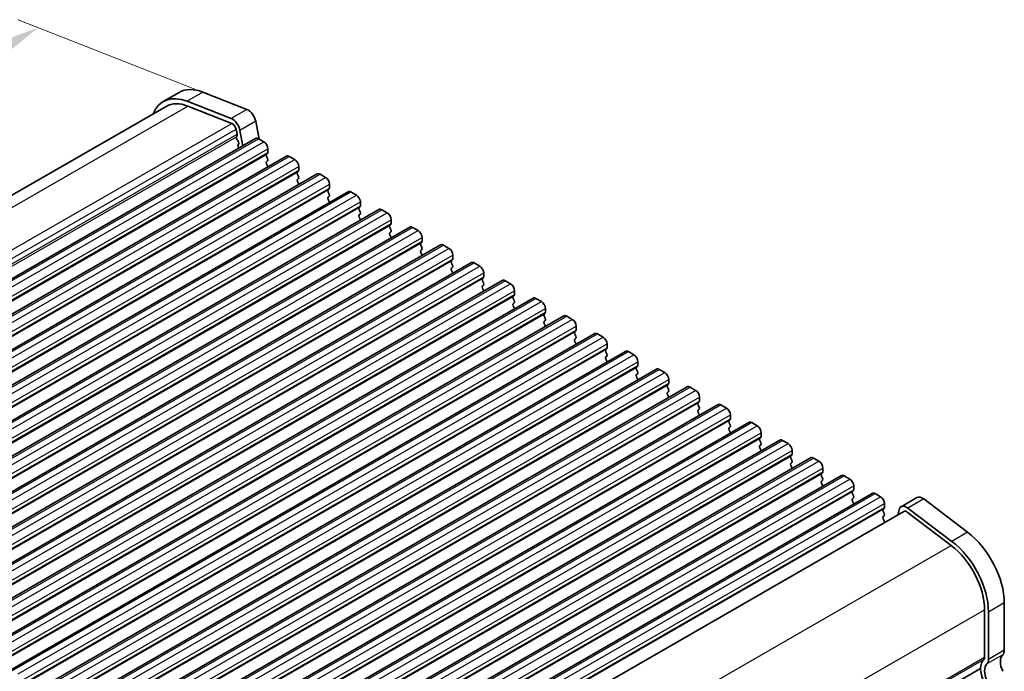
# Model space of a CAD drawing. Units: millimetres. Extents: x 22 to 3190, y 12 to 574.
# Drawn here: x 141 to 229, y 221 to 279 of the extents above; entities that cross this region are included whole.
import ezdxf

# ---------------------------------------------------------------- set-up
doc = ezdxf.new("R2010")
doc.units = ezdxf.units.MM
doc.header["$LTSCALE"] = 1.5
doc.layers.get('Defpoints').update_dxf_attribs({"lineweight": 25})
for name, color, linetype, lineweight in [('Dimension (ISO)', 7, 'Continuous', 18), ('Visible (ISO)', 7, 'Continuous', 35), ('Visible Narrow (ISO)', 7, 'Continuous', 25)]:
    doc.layers.add(name, color=color, linetype=linetype, lineweight=lineweight)
doc.styles.add('Note Text (TK)', font='MS PGothic.ttf')
doc.dimstyles.new('Default - Method 1b (TK)', dxfattribs={"dimscale": 1.5, "dimtxt": 2.5, "dimasz": 2.5, "dimexe": 1, "dimexo": 1.5, "dimgap": 1, "dimtad": 1, "dimtoh": 1, "dimrnd": 1e-08, "dimdsep": 46, "dimtxsty": 'Note Text (TK)', "dimcen": 0.09, "dimdle": 5, "dimclrd": 100, "dimclre": 100, "dimclrt": 7, "dimadec": 1, "dimazin": 1, "dimtfac": 1, "dimtmove": 0, "dimatfit": 3, "dimfxl": 1, "dimtolj": 1, "dimlwd": -1, "dimlwe": -1, "dimarcsym": 0})

# ---------------------------------------------------------------- blocks, each defined once
blk = doc.blocks.new('*D3')
at = {"layer": 'Defpoints', "color": 0}
for p in [(159.257, 271.741), (87.411, 246.535), (104.103, 239.98)]:
    blk.add_point(p, dxfattribs=at)
at = {"layer": 'Dimension (ISO)', "color": 100}
for p, q in [((156.577, 272.794), (140.779, 278.998)), ((139.316, 276.425), (90.661, 248.407)), ((101.422, 241.033), (85.624, 247.237))]:
    blk.add_line(p, q, dxfattribs=at)
for points in [[(139.004, 276.967), (139.628, 275.884), (142.566, 278.297)], [(90.349, 248.948), (90.973, 247.865), (87.411, 246.535)]]:
    blk.add_solid(points, dxfattribs=at)
at = {"layer": 'Dimension (ISO)', "color": 7, "insert": (112.159, 264.141), "char_height": 3.75, "attachment_point": 4, "rotation": 29.93599, "style": 'Note Text (TK)'}
blk.add_mtext('\\A1;{\\Q-38.622;\\W0.816;\\H0.750x;78}', dxfattribs=at)

msp = doc.modelspace()

# ---------------------------------------------------------------- linework, layer by layer
at = {"layer": 'Visible (ISO)'}
for p, q in [((155.1575, 272.4869), (153.7433, 271.6725)), ((157.2938, 272.5122), (161.2207, 270.97)), ((102.8147, 241.7678), (153.9928, 271.2392)), ((159.8065, 270.1556), (155.8796, 271.6978)), ((155.9349, 271.2622), (159.8618, 269.72)), ((162.0174, 269.9015), (162.3239, 268.3035)), ((160.2601, 269.1857), (160.3453, 268.7416)), ((160.3397, 268.6453), (160.2791, 268.5029)), ((160.8661, 267.7163), (160.6032, 269.0871)), ((109.6755, 238.2376), (162.0014, 268.3701)), ((160.3118, 268.3071), (160.4586, 268.0565)), ((160.485, 267.8486), (160.4345, 267.7661)), ((162.2509, 268.3456), (162.7458, 268.0605)), ((160.4609, 267.5581), (160.4938, 267.5019)), ((163.0711, 267.023), (162.9863, 266.941)), ((163.0994, 267.4482), (163.0994, 267.1048)), ((112.4332, 236.6495), (164.7591, 266.782)), ((162.9863, 266.7448), (163.0711, 266.5651)), ((163.0711, 266.3689), (162.9863, 266.287)), ((162.9863, 266.0908), (163.0711, 265.9111)), ((165.0086, 266.7575), (165.5036, 266.4725)), ((115.1909, 235.0615), (167.5168, 265.194)), ((165.8288, 265.4349), (165.744, 265.353)), ((165.744, 265.1567), (165.8288, 264.9771)), ((165.8571, 265.8601), (165.8571, 265.5167)), ((167.7663, 265.1694), (168.2613, 264.8844)), ((165.8288, 264.7809), (165.744, 264.6989)), ((165.744, 264.5027), (165.8288, 264.323)), ((168.6148, 264.272), (168.6148, 263.9287)), ((117.9486, 233.4734), (170.2745, 263.6059)), ((168.5865, 263.8468), (168.5017, 263.7649)), ((168.5017, 263.5687), (168.5865, 263.389)), ((170.524, 263.5814), (171.019, 263.2963)), ((168.5865, 263.1928), (168.5017, 263.1109)), ((168.5017, 262.9146), (168.5865, 262.735)), ((171.3725, 262.684), (171.3725, 262.3406)), ((120.7063, 231.8853), (173.0322, 262.0178)), ((171.3443, 262.2588), (171.2594, 262.1768)), ((171.2594, 261.9806), (171.3443, 261.8009)), ((171.3443, 261.6047), (171.2594, 261.5228)), ((173.2817, 261.9933), (173.7767, 261.7083)), ((171.2594, 261.3266), (171.3443, 261.1469)), ((174.102, 260.6707), (174.0171, 260.5888)), ((174.1303, 261.0959), (174.1303, 260.7525)), ((123.464, 230.2973), (175.7899, 260.4298)), ((174.0171, 260.3926), (174.102, 260.2129)), ((174.102, 260.0167), (174.0171, 259.9347)), ((176.0395, 260.4052), (176.5344, 260.1202)), ((174.0171, 259.7385), (174.102, 259.5588)), ((176.8597, 259.0826), (176.7748, 259.0007)), ((176.888, 259.5078), (176.888, 259.1645)), ((126.2218, 228.7092), (178.5477, 258.8417)), ((176.7748, 258.8045), (176.8597, 258.6248)), ((176.8597, 258.4286), (176.7748, 258.3467)), ((176.7748, 258.1505), (176.8597, 257.9708)), ((178.7972, 258.8172), (179.2921, 258.5321)), ((128.9795, 227.1212), (181.3054, 257.2536)), ((179.6174, 257.4946), (179.5326, 257.4126)), ((179.5326, 257.2164), (179.6174, 257.0368)), ((179.6457, 257.9198), (179.6457, 257.5764)), ((181.5549, 257.2291), (182.0499, 256.9441)), ((179.6174, 256.8405), (179.5326, 256.7586)), ((179.5326, 256.5624), (179.6174, 256.3827)), ((182.4034, 256.3317), (182.4034, 255.9883)), ((131.7372, 225.5331), (184.0631, 255.6656)), ((182.3751, 255.9065), (182.2903, 255.8246)), ((182.2903, 255.6284), (182.3751, 255.4487)), ((184.3126, 255.6411), (184.8076, 255.356)), ((182.3751, 255.2525), (182.2903, 255.1705)), ((182.2903, 254.9743), (182.3751, 254.7947)), ((185.1611, 254.7436), (185.1611, 254.4003)), ((134.4949, 223.945), (186.8208, 254.0775)), ((185.1328, 254.3185), (185.048, 254.2365)), ((185.048, 254.0403), (185.1328, 253.8606)), ((185.1328, 253.6644), (185.048, 253.5825)), ((187.0703, 254.053), (187.5653, 253.768)), ((185.048, 253.3863), (185.1328, 253.2066)), ((187.9188, 253.1556), (187.9188, 252.8122)), ((137.2526, 222.357), (189.5785, 252.4894)), ((187.8906, 252.7304), (187.8057, 252.6485)), ((187.8057, 252.4522), (187.8906, 252.2726)), ((187.8906, 252.0764), (187.8057, 251.9944)), ((189.828, 252.4649), (190.323, 252.1799)), ((187.8057, 251.7982), (187.8906, 251.6185)), ((190.6483, 251.1423), (190.5634, 251.0604)), ((190.6766, 251.5675), (190.6766, 251.2241)), ((140.0103, 220.7689), (192.3362, 250.9014)), ((190.5634, 250.8642), (190.6483, 250.6845)), ((190.6483, 250.4883), (190.5634, 250.4064)), ((190.5634, 250.2101), (190.6483, 250.0305)), ((192.5858, 250.8769), (193.0807, 250.5918)), ((142.768, 219.1808), (195.094, 249.3133)), ((193.406, 249.5543), (193.3211, 249.4723)), ((193.3211, 249.2761), (193.406, 249.0964)), ((193.4343, 249.9795), (193.4343, 249.6361)), ((195.3435, 249.2888), (195.8384, 249.0038)), ((193.406, 248.9002), (193.3211, 248.8183)), ((193.3211, 248.6221), (193.406, 248.4424)), ((196.192, 248.3914), (196.192, 248.048)), ((145.5258, 217.5928), (197.8517, 247.7253)), ((196.1637, 247.9662), (196.0789, 247.8843)), ((196.0789, 247.688), (196.1637, 247.5084)), ((198.1012, 247.7007), (198.5962, 247.4157)), ((196.1637, 247.3122), (196.0789, 247.2302)), ((196.0789, 247.034), (196.1637, 246.8543)), ((198.9497, 246.8033), (198.9497, 246.46)), ((148.2835, 216.0047), (200.6094, 246.1372)), ((198.9214, 246.3781), (198.8366, 246.2962)), ((198.8366, 246.1), (198.9214, 245.9203)), ((198.9214, 245.7241), (198.8366, 245.6422)), ((200.8589, 246.1127), (201.3539, 245.8276)), ((198.8366, 245.4459), (198.9214, 245.2663)), ((201.7074, 245.2153), (201.7074, 244.8719)), ((151.0412, 214.4166), (203.3671, 244.5491)), ((201.6791, 244.7901), (201.5943, 244.7081)), ((201.5943, 244.5119), (201.6791, 244.3323)), ((201.6791, 244.136), (201.5943, 244.0541)), ((203.6166, 244.5246), (204.1116, 244.2396)), ((201.5943, 243.8579), (201.6791, 243.6782)), ((204.4369, 243.202), (204.352, 243.1201)), ((204.4651, 243.6272), (204.4651, 243.2838)), ((153.7989, 212.8286), (206.1248, 242.9611)), ((204.352, 242.9239), (204.4369, 242.7442)), ((204.4369, 242.548), (204.352, 242.466)), ((204.352, 242.2698), (204.4369, 242.0902)), ((206.3743, 242.9365), (206.8693, 242.6515)), ((156.5566, 211.2405), (208.8825, 241.373)), ((207.1946, 241.614), (207.1097, 241.532)), ((207.1097, 241.3358), (207.1946, 241.1561)), ((207.2229, 242.0391), (207.2229, 241.6958)), ((209.132, 241.3485), (209.627, 241.0634)), ((207.1946, 240.9599), (207.1097, 240.878)), ((207.1097, 240.6818), (207.1946, 240.5021)), ((209.9806, 240.4511), (209.9806, 240.1077)), ((159.3143, 209.6525), (211.6402, 239.7849)), ((209.9523, 240.0259), (209.8674, 239.9439)), ((209.8674, 239.7477), (209.9523, 239.5681)), ((211.8898, 239.7604), (212.3847, 239.4754)), ((209.9523, 239.3719), (209.8674, 239.2899)), ((209.8674, 239.0937), (209.9523, 238.914)), ((212.7383, 238.863), (212.7383, 238.5196)), ((162.0721, 208.0644), (214.398, 238.1969)), ((212.71, 238.4378), (212.6252, 238.3559)), ((212.6252, 238.1597), (212.71, 237.98)), ((212.71, 237.7838), (212.6252, 237.7018)), ((214.6475, 238.1724), (215.1425, 237.8873)), ((212.6252, 237.5056), (212.71, 237.326)), ((215.496, 237.2749), (215.496, 236.9316)), ((164.8298, 206.4763), (217.1557, 236.6088)), ((215.4677, 236.8498), (215.3829, 236.7678)), ((215.3829, 236.5716), (215.4677, 236.3919)), ((215.4677, 236.1957), (215.3829, 236.1138)), ((217.4052, 236.5843), (217.9002, 236.2993)), ((221.1491, 236.2312), (219.7349, 235.4168)), ((221.7588, 236.1084), (225.6857, 233.1279)), ((215.3829, 235.9176), (215.4677, 235.7379)), ((218.2254, 235.2617), (218.1406, 235.1798)), ((218.2537, 235.6869), (218.2537, 235.3435)), ((219.5479, 235.1431), (219.4299, 234.6642)), ((224.2715, 232.3135), (220.3446, 235.294)), ((168.0959, 205.1029), (219.9844, 234.9835)), ((218.1406, 234.9835), (218.2254, 234.8039)), ((218.2254, 234.6077), (218.1406, 234.5257)), ((218.1406, 234.3295), (218.2254, 234.1498)), ((220.2893, 234.9221), (224.2162, 231.9416)), ((228.9664, 226.7975), (228.9664, 222.5624)), ((227.1986, 226.1868), (227.1986, 221.9516)), ((227.5522, 221.748), (227.5522, 225.9832)), ((174.9747, 191.0587), (226.8451, 220.9289)), ((174.9747, 191.0587), (226.8451, 220.9289))]:
    msp.add_line(p, q, dxfattribs=at)
for centre, major_axis, start_param, end_param in [((156.4879, 266.9063), (-2.7447, 4.7662), 5.6568005, 6.712885), ((157.9022, 267.7207), (-2.7447, 4.7662), 5.6568005, 6.2831853), ((156.4879, 266.9063), (-2.4952, 4.3329), 5.6568005, 6.2831853), ((161.3313, 270.0988), (0.499, -0.8666), 1.031678, 2.5152078), ((159.9171, 269.2844), (-0.499, 0.8666), 4.1732706, 5.6568005), ((159.9171, 269.2844), (0.2495, -0.4333), 1.031678, 2.5152078), ((160.2081, 268.7811), (0.0998, -0.1733), 0.4113115, 1.031678), ((160.4107, 268.3671), (0.0998, -0.1733), 3.5529042, 4.7253435), ((160.5597, 267.6181), (-0.0998, 0.1733), 0.3049577, 1.5837509), ((160.3597, 267.9966), (0.0998, -0.1733), 0.3049577, 1.5837509), ((162.2509, 267.9368), (-0.2495, 0.4333), 5.4997209, 6.2831853), ((162.7458, 267.6518), (0.2495, -0.4333), 0.7873319, 2.3581282), ((163.0994, 266.7778), (-0.0998, 0.1733), 0.1438308, 1.430833), ((162.958, 267.1862), (0.0998, -0.1733), 0.1438308, 0.7873319), ((163.0994, 266.1237), (-0.0998, 0.1733), 0.1438308, 1.430833), ((162.958, 266.5322), (0.0998, -0.1733), 0.1438308, 1.430833), ((165.0086, 266.3487), (-0.2495, 0.4333), 5.4997209, 6.2831853), ((165.5036, 266.0637), (0.2495, -0.4333), 0.7873319, 2.3581282), ((162.958, 265.8781), (0.0998, -0.1733), 0.954977, 1.430833), ((165.8571, 265.1897), (-0.0998, 0.1733), 0.1438308, 1.430833), ((165.7157, 265.5982), (0.0998, -0.1733), 0.1438308, 0.7873319), ((167.7663, 264.7607), (-0.2495, 0.4333), 5.4997209, 6.2831853), ((165.8571, 264.5357), (-0.0998, 0.1733), 0.1438308, 1.430833), ((165.7157, 264.9441), (0.0998, -0.1733), 0.1438308, 1.430833), ((165.7157, 264.2901), (0.0998, -0.1733), 0.954977, 1.430833), ((168.2613, 264.4756), (0.2495, -0.4333), 0.7873319, 2.3581282), ((168.6148, 263.6016), (-0.0998, 0.1733), 0.1438308, 1.430833), ((168.4734, 264.0101), (0.0998, -0.1733), 0.1438308, 0.7873319), ((168.4734, 263.3561), (0.0998, -0.1733), 0.1438308, 1.430833), ((170.524, 263.1726), (-0.2495, 0.4333), 5.4997209, 6.2831853), ((168.6148, 262.9476), (-0.0998, 0.1733), 0.1438308, 1.430833), ((168.4734, 262.702), (0.0998, -0.1733), 0.954977, 1.430833), ((171.019, 262.8876), (0.2495, -0.4333), 0.7873319, 2.3581282), ((171.3725, 262.0136), (-0.0998, 0.1733), 0.1438308, 1.430833), ((171.2311, 262.422), (0.0998, -0.1733), 0.1438308, 0.7873319), ((171.2311, 261.768), (0.0998, -0.1733), 0.1438308, 1.430833), ((173.2817, 261.5845), (-0.2495, 0.4333), 5.4997209, 6.2831853), ((173.7767, 261.2995), (0.2495, -0.4333), 0.7873319, 2.3581282), ((171.3725, 261.3595), (-0.0998, 0.1733), 0.1438308, 1.430833), ((171.2311, 261.114), (0.0998, -0.1733), 0.954977, 1.430833), ((173.9888, 260.834), (0.0998, -0.1733), 0.1438308, 0.7873319), ((174.1303, 260.4255), (-0.0998, 0.1733), 0.1438308, 1.430833), ((174.1303, 259.7715), (-0.0998, 0.1733), 0.1438308, 1.430833), ((173.9888, 260.1799), (0.0998, -0.1733), 0.1438308, 1.430833), ((176.0395, 259.9965), (-0.2495, 0.4333), 5.4997209, 6.2831853), ((176.5344, 259.7114), (0.2495, -0.4333), 0.7873319, 2.3581282), ((173.9888, 259.5259), (0.0998, -0.1733), 0.954977, 1.430833), ((176.888, 258.8374), (-0.0998, 0.1733), 0.1438308, 1.430833), ((176.7466, 259.2459), (0.0998, -0.1733), 0.1438308, 0.7873319), ((176.888, 258.1834), (-0.0998, 0.1733), 0.1438308, 1.430833), ((176.7466, 258.5919), (0.0998, -0.1733), 0.1438308, 1.430833), ((178.7972, 258.4084), (-0.2495, 0.4333), 5.4997209, 6.2831853), ((179.2921, 258.1234), (0.2495, -0.4333), 0.7873319, 2.3581282), ((176.7466, 257.9378), (0.0998, -0.1733), 0.954977, 1.430833), ((179.6457, 257.2494), (-0.0998, 0.1733), 0.1438308, 1.430833), ((179.5043, 257.6578), (0.0998, -0.1733), 0.1438308, 0.7873319), ((181.5549, 256.8203), (-0.2495, 0.4333), 5.4997209, 6.2831853), ((179.6457, 256.5953), (-0.0998, 0.1733), 0.1438308, 1.430833), ((179.5043, 257.0038), (0.0998, -0.1733), 0.1438308, 1.430833), ((179.5043, 256.3498), (0.0998, -0.1733), 0.954977, 1.430833), ((182.0499, 256.5353), (0.2495, -0.4333), 0.7873319, 2.3581282), ((182.4034, 255.6613), (-0.0998, 0.1733), 0.1438308, 1.430833), ((182.262, 256.0698), (0.0998, -0.1733), 0.1438308, 0.7873319), ((182.262, 255.4157), (0.0998, -0.1733), 0.1438308, 1.430833), ((184.3126, 255.2323), (-0.2495, 0.4333), 5.4997209, 6.2831853), ((182.4034, 255.0073), (-0.0998, 0.1733), 0.1438308, 1.430833), ((182.262, 254.7617), (0.0998, -0.1733), 0.954977, 1.430833), ((184.8076, 254.9472), (0.2495, -0.4333), 0.7873319, 2.3581282), ((185.1611, 254.0733), (-0.0998, 0.1733), 0.1438308, 1.430833), ((185.0197, 254.4817), (0.0998, -0.1733), 0.1438308, 0.7873319), ((185.0197, 253.8277), (0.0998, -0.1733), 0.1438308, 1.430833), ((187.0703, 253.6442), (-0.2495, 0.4333), 5.4997209, 6.2831853), ((187.5653, 253.3592), (0.2495, -0.4333), 0.7873319, 2.3581282), ((185.1611, 253.4192), (-0.0998, 0.1733), 0.1438308, 1.430833), ((185.0197, 253.1736), (0.0998, -0.1733), 0.954977, 1.430833), ((187.7774, 252.8937), (0.0998, -0.1733), 0.1438308, 0.7873319), ((187.9188, 252.4852), (-0.0998, 0.1733), 0.1438308, 1.430833), ((187.9188, 251.8312), (-0.0998, 0.1733), 0.1438308, 1.430833), ((187.7774, 252.2396), (0.0998, -0.1733), 0.1438308, 1.430833), ((189.828, 252.0562), (-0.2495, 0.4333), 5.4997209, 6.2831853), ((190.323, 251.7711), (0.2495, -0.4333), 0.7873319, 2.3581282), ((187.7774, 251.5856), (0.0998, -0.1733), 0.954977, 1.430833), ((190.6766, 250.8971), (-0.0998, 0.1733), 0.1438308, 1.430833), ((190.5351, 251.3056), (0.0998, -0.1733), 0.1438308, 0.7873319), ((190.6766, 250.2431), (-0.0998, 0.1733), 0.1438308, 1.430833), ((190.5351, 250.6516), (0.0998, -0.1733), 0.1438308, 1.430833), ((192.5858, 250.4681), (-0.2495, 0.4333), 5.4997209, 6.2831853), ((193.0807, 250.1831), (0.2495, -0.4333), 0.7873319, 2.3581282), ((190.5351, 249.9975), (0.0998, -0.1733), 0.954977, 1.430833), ((193.4343, 249.3091), (-0.0998, 0.1733), 0.1438308, 1.430833), ((193.2929, 249.7175), (0.0998, -0.1733), 0.1438308, 0.7873319), ((195.3435, 248.88), (-0.2495, 0.4333), 5.4997209, 6.2831853), ((193.4343, 248.655), (-0.0998, 0.1733), 0.1438308, 1.430833), ((193.2929, 249.0635), (0.0998, -0.1733), 0.1438308, 1.430833), ((193.2929, 248.4095), (0.0998, -0.1733), 0.954977, 1.430833), ((195.8384, 248.595), (0.2495, -0.4333), 0.7873319, 2.3581282), ((196.192, 247.721), (-0.0998, 0.1733), 0.1438308, 1.430833), ((196.0506, 248.1295), (0.0998, -0.1733), 0.1438308, 0.7873319), ((196.0506, 247.4754), (0.0998, -0.1733), 0.1438308, 1.430833), ((198.1012, 247.292), (-0.2495, 0.4333), 5.4997209, 6.2831853), ((196.192, 247.067), (-0.0998, 0.1733), 0.1438308, 1.430833), ((196.0506, 246.8214), (0.0998, -0.1733), 0.954977, 1.430833), ((198.5962, 247.0069), (0.2495, -0.4333), 0.7873319, 2.3581282), ((198.9497, 246.1329), (-0.0998, 0.1733), 0.1438308, 1.430833), ((198.8083, 246.5414), (0.0998, -0.1733), 0.1438308, 0.7873319), ((198.8083, 245.8874), (0.0998, -0.1733), 0.1438308, 1.430833), ((200.8589, 245.7039), (-0.2495, 0.4333), 5.4997209, 6.2831853), ((201.3539, 245.4189), (0.2495, -0.4333), 0.7873319, 2.3581282), ((198.9497, 245.4789), (-0.0998, 0.1733), 0.1438308, 1.430833), ((198.8083, 245.2333), (0.0998, -0.1733), 0.954977, 1.430833), ((201.566, 244.9533), (0.0998, -0.1733), 0.1438308, 0.7873319), ((201.7074, 244.5449), (-0.0998, 0.1733), 0.1438308, 1.430833), ((201.7074, 243.8908), (-0.0998, 0.1733), 0.1438308, 1.430833), ((201.566, 244.2993), (0.0998, -0.1733), 0.1438308, 1.430833), ((203.6166, 244.1158), (-0.2495, 0.4333), 5.4997209, 6.2831853), ((204.1116, 243.8308), (0.2495, -0.4333), 0.7873319, 2.3581282), ((201.566, 243.6453), (0.0998, -0.1733), 0.954977, 1.430833), ((204.4651, 242.9568), (-0.0998, 0.1733), 0.1438308, 1.430833), ((204.3237, 243.3653), (0.0998, -0.1733), 0.1438308, 0.7873319), ((204.4651, 242.3028), (-0.0998, 0.1733), 0.1438308, 1.430833), ((204.3237, 242.7112), (0.0998, -0.1733), 0.1438308, 1.430833), ((206.3743, 242.5278), (-0.2495, 0.4333), 5.4997209, 6.2831853), ((206.8693, 242.2427), (0.2495, -0.4333), 0.7873319, 2.3581282), ((204.3237, 242.0572), (0.0998, -0.1733), 0.954977, 1.430833), ((207.2229, 241.3688), (-0.0998, 0.1733), 0.1438308, 1.430833), ((207.0814, 241.7772), (0.0998, -0.1733), 0.1438308, 0.7873319), ((209.132, 240.9397), (-0.2495, 0.4333), 5.4997209, 6.2831853), ((207.2229, 240.7147), (-0.0998, 0.1733), 0.1438308, 1.430833), ((207.0814, 241.1232), (0.0998, -0.1733), 0.1438308, 1.430833), ((207.0814, 240.4691), (0.0998, -0.1733), 0.954977, 1.430833), ((209.627, 240.6547), (0.2495, -0.4333), 0.7873319, 2.3581282), ((209.9806, 239.7807), (-0.0998, 0.1733), 0.1438308, 1.430833), ((209.8392, 240.1891), (0.0998, -0.1733), 0.1438308, 0.7873319), ((209.8392, 239.5351), (0.0998, -0.1733), 0.1438308, 1.430833), ((211.8898, 239.3516), (-0.2495, 0.4333), 5.4997209, 6.2831853), ((209.9806, 239.1267), (-0.0998, 0.1733), 0.1438308, 1.430833), ((209.8392, 238.8811), (0.0998, -0.1733), 0.954977, 1.430833), ((212.3847, 239.0666), (0.2495, -0.4333), 0.7873319, 2.3581282), ((212.7383, 238.1926), (-0.0998, 0.1733), 0.1438308, 1.430833), ((212.5969, 238.6011), (0.0998, -0.1733), 0.1438308, 0.7873319), ((212.5969, 237.947), (0.0998, -0.1733), 0.1438308, 1.430833), ((214.6475, 237.7636), (-0.2495, 0.4333), 5.4997209, 6.2831853), ((215.1425, 237.4785), (0.2495, -0.4333), 0.7873319, 2.3581282), ((212.7383, 237.5386), (-0.0998, 0.1733), 0.1438308, 1.430833), ((212.5969, 237.293), (0.0998, -0.1733), 0.954977, 1.430833), ((215.3546, 237.013), (0.0998, -0.1733), 0.1438308, 0.7873319), ((215.496, 236.6046), (-0.0998, 0.1733), 0.1438308, 1.430833), ((215.496, 235.9505), (-0.0998, 0.1733), 0.1438308, 1.430833), ((215.3546, 236.359), (0.0998, -0.1733), 0.1438308, 1.430833), ((217.4052, 236.1755), (-0.2495, 0.4333), 5.4997209, 6.2831853), ((217.9002, 235.8905), (0.2495, -0.4333), 0.7873319, 2.3581282), ((221.6482, 235.3646), (-0.499, 0.8666), 5.3426412, 6.2831853), ((215.3546, 235.7049), (0.0998, -0.1733), 0.954977, 1.430833), ((218.2537, 235.0165), (-0.0998, 0.1733), 0.1438308, 1.430833), ((218.1123, 235.425), (0.0998, -0.1733), 0.1438308, 0.7873319), ((220.234, 234.5502), (-0.499, 0.8666), 5.3426412, 6.8261711), ((218.2537, 234.3625), (-0.0998, 0.1733), 0.1438308, 1.430833), ((218.1123, 234.7709), (0.0998, -0.1733), 0.1438308, 1.430833), ((220.234, 234.5502), (-0.2495, 0.4333), 5.3426412, 6.2831853), ((218.1123, 234.1169), (0.0998, -0.1733), 0.4121722, 1.430833), ((225.0773, 229.0371), (2.7447, -4.7662), 0.7873319, 2.2010486), ((223.6631, 228.2227), (2.4952, -4.3329), 0.7873319, 2.2010486), ((223.6631, 228.2227), (-2.7447, 4.7662), 3.9289245, 5.3426412), ((226.8451, 222.1552), (0.2495, -0.4333), 0.1438308, 0.7873319), ((229.6735, 220.9289), (-0.7485, 1.2999), 0.1438308, 1.430833), ((228.2593, 222.9696), (0.499, -0.8666), 0.1438308, 0.7873319), ((228.2593, 220.1145), (-0.9981, 1.7332), 0.1438308, 0.7873319), ((228.2593, 220.1145), (-0.7485, 1.2999), 0.1438308, 1.430833), ((226.8451, 222.1552), (0.499, -0.8666), 0.1438308, 0.7873319), ((228.2593, 220.1145), (0.9981, -1.7332), 3.9289245, 4.5724256)]:
    msp.add_ellipse(centre, major_axis=major_axis, ratio=0.5780931, start_param=start_param, end_param=end_param, dxfattribs=at)
at = {"layer": 'Visible Narrow (ISO)'}
for p, q in [((157.2938, 272.5122), (155.8796, 271.6978)), ((104.0363, 241.3758), (155.9349, 271.2622)), ((161.2207, 270.97), (159.8065, 270.1556)), ((107.8471, 239.7667), (159.8618, 269.72)), ((162.0174, 269.9015), (160.6032, 269.0871)), ((108.2035, 239.2083), (160.2601, 269.1857)), ((108.3113, 238.7772), (160.3453, 268.7416)), ((108.346, 238.5965), (160.2791, 268.5029)), ((109.925, 238.2131), (162.2509, 268.3456)), ((110.4199, 237.928), (162.7458, 268.0605)), ((110.6604, 236.8085), (162.9863, 266.941)), ((110.7735, 237.3157), (163.0994, 267.4482)), ((110.7735, 236.9723), (163.0994, 267.1048)), ((112.6827, 236.625), (165.0086, 266.7575)), ((113.1777, 236.34), (165.5036, 266.4725)), ((113.4181, 235.2205), (165.744, 265.353)), ((113.5312, 235.7276), (165.8571, 265.8601)), ((113.5312, 235.3842), (165.8571, 265.5167)), ((115.4404, 235.037), (167.7663, 265.1694)), ((115.9354, 234.7519), (168.2613, 264.8844)), ((116.2889, 234.1395), (168.6148, 264.272)), ((116.1758, 233.6324), (168.5017, 263.7649)), ((116.2889, 233.7962), (168.6148, 263.9287)), ((118.1981, 233.4489), (170.524, 263.5814)), ((118.6931, 233.1639), (171.019, 263.2963)), ((119.0466, 232.5515), (171.3725, 262.684)), ((118.9335, 232.0443), (171.2594, 262.1768)), ((119.0466, 232.2081), (171.3725, 262.3406)), ((120.9558, 231.8608), (173.2817, 261.9933)), ((121.4508, 231.5758), (173.7767, 261.7083)), ((121.8044, 230.9634), (174.1303, 261.0959)), ((121.8044, 230.62), (174.1303, 260.7525)), ((121.6912, 230.4563), (174.0171, 260.5888)), ((123.7136, 230.2728), (176.0395, 260.4052)), ((124.2085, 229.9877), (176.5344, 260.1202)), ((124.4489, 228.8682), (176.7748, 259.0007)), ((124.5621, 229.3754), (176.888, 259.5078)), ((124.5621, 229.032), (176.888, 259.1645)), ((126.4713, 228.6847), (178.7972, 258.8172)), ((126.9662, 228.3997), (179.2921, 258.5321)), ((127.2067, 227.2802), (179.5326, 257.4126)), ((127.3198, 227.7873), (179.6457, 257.9198)), ((127.3198, 227.4439), (179.6457, 257.5764)), ((129.229, 227.0966), (181.5549, 257.2291)), ((129.724, 226.8116), (182.0499, 256.9441)), ((130.0775, 226.1992), (182.4034, 256.3317)), ((129.9644, 225.6921), (182.2903, 255.8246)), ((130.0775, 225.8559), (182.4034, 255.9883)), ((131.9867, 225.5086), (184.3126, 255.6411)), ((132.4817, 225.2235), (184.8076, 255.356)), ((132.8352, 224.6112), (185.1611, 254.7436)), ((132.7221, 224.104), (185.048, 254.2365)), ((132.8352, 224.2678), (185.1611, 254.4003)), ((134.7444, 223.9205), (187.0703, 254.053)), ((135.2394, 223.6355), (187.5653, 253.768)), ((135.5929, 223.0231), (187.9188, 253.1556)), ((135.5929, 222.6797), (187.9188, 252.8122)), ((135.4798, 222.516), (187.8057, 252.6485)), ((137.5021, 222.3324), (189.828, 252.4649)), ((137.9971, 222.0474), (190.323, 252.1799)), ((138.2375, 220.9279), (190.5634, 251.0604)), ((138.3507, 221.435), (190.6766, 251.5675)), ((138.3507, 221.0917), (190.6766, 251.2241)), ((140.2598, 220.7444), (192.5858, 250.8769)), ((140.7548, 220.4593), (193.0807, 250.5918)), ((140.9952, 219.3398), (193.3211, 249.4723)), ((141.1084, 219.847), (193.4343, 249.9795)), ((141.1084, 219.5036), (193.4343, 249.6361)), ((143.0176, 219.1563), (195.3435, 249.2888)), ((143.5125, 218.8713), (195.8384, 249.0038)), ((143.8661, 218.2589), (196.192, 248.3914)), ((143.753, 217.7518), (196.0789, 247.8843)), ((143.8661, 217.9155), (196.192, 248.048)), ((145.7753, 217.5683), (198.1012, 247.7007)), ((146.2703, 217.2832), (198.5962, 247.4157)), ((146.6238, 216.6708), (198.9497, 246.8033)), ((146.5107, 216.1637), (198.8366, 246.2962)), ((146.6238, 216.3275), (198.9497, 246.46)), ((148.533, 215.9802), (200.8589, 246.1127)), ((149.028, 215.6952), (201.3539, 245.8276)), ((149.3815, 215.0828), (201.7074, 245.2153)), ((149.3815, 214.7394), (201.7074, 244.8719)), ((149.2684, 214.5757), (201.5943, 244.7081)), ((151.2907, 214.3921), (203.6166, 244.5246)), ((151.7857, 214.1071), (204.1116, 244.2396)), ((152.0261, 212.9876), (204.352, 243.1201)), ((152.1392, 213.4947), (204.4651, 243.6272)), ((152.1392, 213.1514), (204.4651, 243.2838)), ((154.0484, 212.8041), (206.3743, 242.9365)), ((154.5434, 212.519), (206.8693, 242.6515)), ((154.7838, 211.3995), (207.1097, 241.532)), ((154.897, 211.9067), (207.2229, 242.0391)), ((154.897, 211.5633), (207.2229, 241.6958)), ((156.8061, 211.216), (209.132, 241.3485)), ((157.3011, 210.931), (209.627, 241.0634)), ((157.6547, 210.3186), (209.9806, 240.4511)), ((157.5415, 209.8115), (209.8674, 239.9439)), ((157.6547, 209.9752), (209.9806, 240.1077)), ((159.5639, 209.6279), (211.8898, 239.7604)), ((160.0588, 209.3429), (212.3847, 239.4754)), ((160.4124, 208.7305), (212.7383, 238.863)), ((160.2993, 208.2234), (212.6252, 238.3559)), ((160.4124, 208.3872), (212.7383, 238.5196)), ((162.3216, 208.0399), (214.6475, 238.1724)), ((162.8166, 207.7548), (215.1425, 237.8873)), ((163.1701, 207.1425), (215.496, 237.2749)), ((163.1701, 206.7991), (215.496, 236.9316)), ((163.057, 206.6353), (215.3829, 236.7678)), ((165.0793, 206.4518), (217.4052, 236.5843)), ((165.5743, 206.1668), (217.9002, 236.2993)), ((221.7588, 236.1084), (220.3446, 235.294)), ((165.8147, 205.0473), (218.1406, 235.1798)), ((165.9278, 205.5544), (218.2537, 235.6869)), ((165.9278, 205.211), (218.2537, 235.3435)), ((225.6857, 233.1279), (224.2715, 232.3135)), ((172.1932, 201.9836), (224.2162, 231.9416)), ((228.9664, 226.7975), (227.5522, 225.9832)), ((175.2116, 196.2494), (227.1986, 226.1868)), ((175.2263, 192.0227), (227.1986, 221.9516)), ((228.825, 222.1533), (227.4108, 221.3389)), ((228.9664, 222.5624), (227.5522, 221.748)), ((175.2263, 191.8589), (227.1279, 221.7471))]:
    msp.add_line(p, q, dxfattribs=at)

# ---------------------------------------------------------------- dimensions: what is measured, and where the dimension line sits
at = {"layer": 'Dimension (ISO)', "color": 100}
dim = msp.add_linear_dim(base=(87.4112, 246.5353), p1=(159.2572, 271.7411), p2=(104.1029, 239.9798), angle=29.935992, text='{\\Q-38.622;\\W0.816;\\H0.750x;<>}', dimstyle='Default - Method 1b (TK)', override={"dimgap": 1, "dimtoh": 0, "dimdec": 2, "dimlfac": 1.225534, "dimtol": 0, "dimlim": 0, "dimtp": 0, "dimtm": 0, "dimtdec": 2, "dimtofl": 0, "dimatfit": 1}, dxfattribs=at)
dim.commit()
dim.dimension.update_dxf_attribs({"geometry": '*D3', "text_midpoint": (114.9884, 262.4159), "dimtype": 160})

doc.saveas('drawing.dxf')
